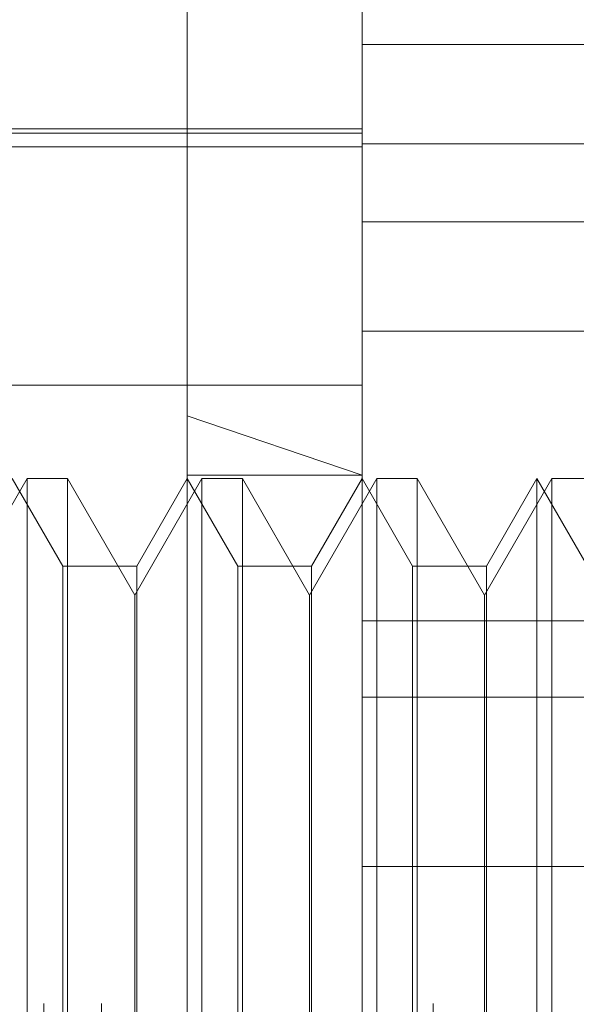
# Model space of a CAD drawing. Units: inches. Extents: x 0 to 23.4, y 0 to 16.5.
# Drawn here: x 11.5 to 11.5, y 7.9 to 8 of the extents above; entities that cross this region are included whole.
import ezdxf

# ---------------------------------------------------------------- set-up
doc = ezdxf.new("R2010")
doc.units = ezdxf.units.IN
doc.header["$MEASUREMENT"] = 0
doc.linetypes.add('HIDDEN', pattern=[0.07500000000000001, 0.05, -0.025])

msp = doc.modelspace()

# ---------------------------------------------------------------- linework, layer by layer
at = {"color": 7, "linetype": 'HIDDEN', "lineweight": 0}
for p, q in [((11.5051918679, 10.9450296015), (11.5051918679, 4.9450296015)), ((11.5063736861, 10.9450296015), (11.5063736861, 4.9450296015)), ((11.5131645952, 10.9450296015), (11.5131645952, 4.9450296015)), ((11.5081274442, 7.9570537123), (11.5081274442, 7.9804626724)), ((11.5117065422, 7.9587825416), (11.5117065422, 7.9703224581)), ((11.5117065422, 7.9646497992), (11.5260229345, 7.9646497992)), ((11.5117065422, 7.9629250918), (11.4895161342, 7.9629250918)), ((11.5117065422, 7.9628356144), (11.4848633067, 7.9628356144)), ((11.4848633067, 7.9625575816), (11.5117065422, 7.9625575816)), ((11.5242333855, 7.9626140335), (11.5117065422, 7.9626140335)), ((11.5242333855, 7.9610226454), (11.5117065422, 7.9610226454)), ((11.5117065422, 7.9587825416), (11.5260229345, 7.9587825416)), ((11.5117065422, 7.9447856958), (11.5117065422, 7.9587825416)), ((11.4848633067, 7.9576788129), (11.5117065422, 7.9576788129)), ((11.5081274442, 7.9116990859), (11.5081274442, 7.9570537123)), ((11.5117065422, 7.9558391556), (11.5081274442, 7.9570537123)), ((11.5081274442, 7.9558391556), (11.5117065422, 7.9558391556)), ((11.5048508871, 7.9557668957), (11.5034746167, 7.9533831255)), ((11.5055815427, 7.9539773467), (11.5045483461, 7.9557668957)), ((11.5048508871, 7.9342923073), (11.5048508871, 7.9557668957)), ((11.5056774444, 7.9557668957), (11.5048508871, 7.9557668957)), ((11.5056774444, 7.9557668957), (11.5056774444, 7.9545592409)), ((11.5070537147, 7.9533831255), (11.5056774444, 7.9557668957)), ((11.5084299851, 7.9557668957), (11.5070537147, 7.9533831255)), ((11.5081274442, 7.9557668957), (11.5070942475, 7.9539773467)), ((11.5091606408, 7.9539773467), (11.5081274442, 7.9557668957)), ((11.5084299851, 7.9342923073), (11.5084299851, 7.9557668957)), ((11.5092565424, 7.9557668957), (11.5084299851, 7.9557668957)), ((11.5092565424, 7.9557668957), (11.5092565424, 7.9545592409)), ((11.5106328128, 7.9533831255), (11.5092565424, 7.9557668957)), ((11.5120090832, 7.9557668957), (11.5106328128, 7.9533831255)), ((11.5117065422, 7.9557668957), (11.5106733456, 7.9539773467)), ((11.5127397388, 7.9539773467), (11.5117065422, 7.9557668957)), ((11.5120090832, 7.9342923073), (11.5120090832, 7.9557668957)), ((11.5128356405, 7.9557668957), (11.5120090832, 7.9557668957)), ((11.5128356405, 7.9557668957), (11.5128356405, 7.9545592409)), ((11.5142119109, 7.9533831255), (11.5128356405, 7.9557668957)), ((11.5155881813, 7.9557668957), (11.5142119109, 7.9533831255)), ((11.5152856403, 7.9557668957), (11.5142524437, 7.9539773467)), ((11.5152856403, 7.9342923073), (11.5152856403, 7.9557668957)), ((11.5163188369, 7.9539773467), (11.5152856403, 7.9557668957)), ((11.5155881813, 7.9342923073), (11.5155881813, 7.9557668957)), ((11.5164147386, 7.9557668957), (11.5155881813, 7.9557668957)), ((11.5056774444, 7.9545592409), (11.5056774444, 7.9342923073)), ((11.5092565424, 7.9545592409), (11.5092565424, 7.9342923073)), ((11.5128356405, 7.9545592409), (11.5128356405, 7.9342923073)), ((11.5055815427, 7.9360818563), (11.5055815427, 7.9539773467)), ((11.5070942475, 7.9539773467), (11.5055815427, 7.9539773467)), ((11.5070942475, 7.9539773467), (11.5070942475, 7.9409068783)), ((11.5091606408, 7.9360818563), (11.5091606408, 7.9539773467)), ((11.5106733456, 7.9539773467), (11.5091606408, 7.9539773467)), ((11.5106733456, 7.9539773467), (11.5106733456, 7.9409068783)), ((11.5127397388, 7.9360818563), (11.5127397388, 7.9539773467)), ((11.5142524437, 7.9539773467), (11.5127397388, 7.9539773467)), ((11.5142524437, 7.9539773467), (11.5142524437, 7.9409068783)), ((11.5070537147, 7.9524435803), (11.5070537147, 7.9533831255)), ((11.5106328128, 7.9524435803), (11.5106328128, 7.9533831255)), ((11.5142119109, 7.9524435803), (11.5142119109, 7.9533831255)), ((11.5117065422, 7.9528575413), (11.5242333855, 7.9528575413)), ((11.5070537147, 7.9366760775), (11.5070537147, 7.9524435803)), ((11.5106328128, 7.9366760775), (11.5106328128, 7.9524435803)), ((11.5142119109, 7.9366760775), (11.5142119109, 7.9524435803)), ((11.5117065422, 7.951292176), (11.5260229345, 7.951292176)), ((11.5117065422, 7.9478299312), (11.5242333855, 7.9478299312))]:
    msp.add_line(p, q, dxfattribs=at)

doc.saveas('drawing.dxf')
